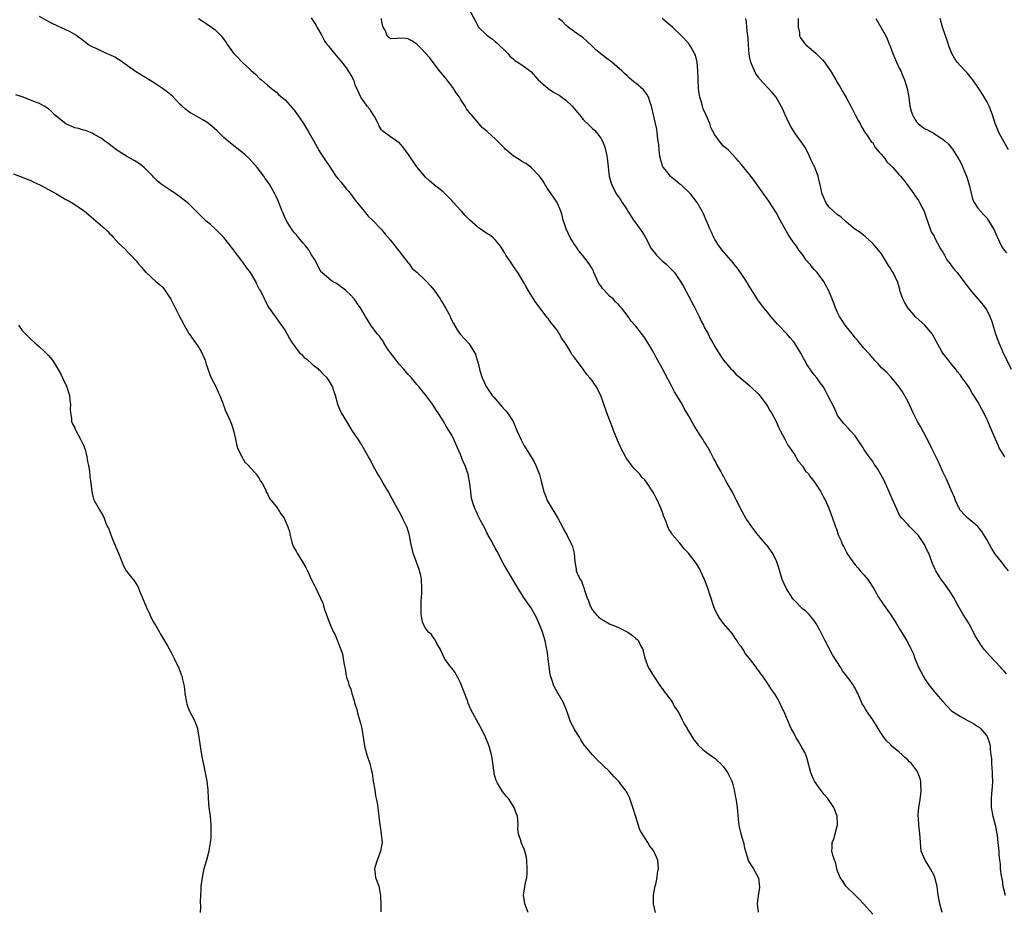
# Model space of a CAD drawing. Units: inches. Extents: x 2598000 to 2601000, y 1506000 to 1509000.
# Drawn here: x 2598258 to 2598483, y 1508130 to 1508333 of the extents above; entities that cross this region are included whole.
import ezdxf

# ---------------------------------------------------------------- set-up
doc = ezdxf.new("R2010")
doc.units = ezdxf.units.IN
doc.header["$MEASUREMENT"] = 0
doc.layers.add('LD25981506_10ft', color=80, linetype='Continuous')

msp = doc.modelspace()

# ---------------------------------------------------------------- linework, layer by layer
at = {"layer": 'LD25981506_10ft'}
for points, elevation in [([(2598360.97, 1508335), (2598362.39, 1508332.39), (2598363, 1508331.14), (2598363.1, 1508331), (2598365, 1508329.16), (2598365.21, 1508329), (2598366.29, 1508328.29), (2598367, 1508327.63), (2598367.37, 1508327.37), (2598367.76, 1508327), (2598369, 1508325.71), (2598369.75, 1508325), (2598370.33, 1508324.33), (2598371, 1508323.74), (2598371.41, 1508323.41), (2598372, 1508323), (2598373, 1508322.38), (2598375, 1508320.88), (2598376.73, 1508319), (2598379, 1508317.01), (2598380.18, 1508316.18), (2598381, 1508315.7), (2598381.46, 1508315.46), (2598382.13, 1508315), (2598383, 1508314.32), (2598384.46, 1508313), (2598386.14, 1508311), (2598387, 1508309.91), (2598388.48, 1508308.48), (2598389, 1508307.98), (2598389.52, 1508307.52), (2598390.03, 1508307), (2598391, 1508305.68), (2598391.37, 1508305), (2598391.81, 1508303.81), (2598392.06, 1508303), (2598392.33, 1508301.67), (2598392.45, 1508301), (2598392.49, 1508300.49), (2598392.93, 1508297), (2598393.37, 1508295.37), (2598393.5, 1508295), (2598394.53, 1508293), (2598395, 1508292.32), (2598395.55, 1508291.55), (2598395.88, 1508291), (2598397, 1508289.36), (2598397.19, 1508289), (2598398.46, 1508287), (2598398.69, 1508286.69), (2598399, 1508286.31), (2598400.37, 1508284.37), (2598401.14, 1508283.14), (2598402.5, 1508280.5), (2598403.36, 1508279.36), (2598403.69, 1508279), (2598405, 1508277.68), (2598405.84, 1508277), (2598407.44, 1508275.44), (2598407.83, 1508275), (2598409.2, 1508273), (2598409.82, 1508271.82), (2598410.32, 1508271), (2598410.53, 1508270.53), (2598411.37, 1508269), (2598411.9, 1508267.9), (2598412.4, 1508267), (2598413.4, 1508265), (2598413.89, 1508263.89), (2598414.4, 1508263), (2598414.58, 1508262.58), (2598415.44, 1508261), (2598415.94, 1508259.94), (2598416.56, 1508259), (2598417, 1508258.17), (2598418.19, 1508256.19), (2598419, 1508255), (2598420.71, 1508253), (2598421, 1508252.73), (2598421.82, 1508251.83), (2598423, 1508250.88), (2598425, 1508249.18), (2598427, 1508247.21), (2598428.7, 1508245), (2598429, 1508244.55), (2598429.57, 1508243.57), (2598429.93, 1508243), (2598431, 1508241.01), (2598431.62, 1508239.62), (2598431.91, 1508239), (2598433, 1508236.98), (2598433.66, 1508235.66), (2598434.14, 1508235), (2598435, 1508233.76), (2598435.47, 1508233), (2598435.99, 1508231.99), (2598436.88, 1508231), (2598437, 1508230.83), (2598437.7, 1508229.7), (2598438.4, 1508229), (2598438.62, 1508228.62), (2598439, 1508228.16), (2598439.47, 1508227.47), (2598439.89, 1508227), (2598441.18, 1508225), (2598441.78, 1508223.78), (2598442.21, 1508223), (2598443, 1508221.25), (2598443.58, 1508219.58), (2598443.82, 1508219), (2598444.53, 1508217), (2598444.67, 1508216.67), (2598445.22, 1508215), (2598445.78, 1508213.78), (2598446.06, 1508213), (2598446.42, 1508212.42), (2598447, 1508211.22), (2598447.09, 1508211.09), (2598447.12, 1508211), (2598448.49, 1508209), (2598449, 1508208.37), (2598449.65, 1508207.65), (2598450.16, 1508207), (2598451, 1508206.04), (2598451.86, 1508205), (2598453.19, 1508203), (2598453.48, 1508202.52), (2598454.34, 1508201), (2598454.56, 1508200.56), (2598455, 1508199.94), (2598455.36, 1508199.36), (2598457, 1508197.19), (2598457.85, 1508195.85), (2598458.35, 1508195), (2598459, 1508193.99), (2598460.12, 1508192.12), (2598460.81, 1508191), (2598461.58, 1508189.58), (2598462.21, 1508188.21), (2598462.65, 1508187), (2598463.48, 1508185), (2598463.99, 1508183.99), (2598464.5, 1508183), (2598465, 1508182.16), (2598465.82, 1508181), (2598467, 1508179.47), (2598467.24, 1508179.24), (2598467.42, 1508179), (2598469, 1508177.18), (2598471, 1508175.05), (2598473, 1508173.71), (2598474.78, 1508172.78), (2598475, 1508172.64), (2598476.1, 1508172.1), (2598477, 1508171.43), (2598477.27, 1508171.27), (2598477.59, 1508171), (2598479, 1508169.33), (2598479.21, 1508169), (2598479.68, 1508167.68), (2598479.79, 1508167), (2598479.82, 1508166.18), (2598479.98, 1508165), (2598480.07, 1508164.07), (2598480.11, 1508163), (2598480.25, 1508161), (2598480.26, 1508160.26), (2598480.3, 1508159), (2598480.24, 1508157.76), (2598480.09, 1508156.09), (2598480.01, 1508155), (2598480.06, 1508153), (2598480.44, 1508151), (2598480.92, 1508149), (2598481.36, 1508146.64), (2598481.58, 1508145), (2598481.73, 1508143.73), (2598481.79, 1508143), (2598481.81, 1508142.19), (2598481.93, 1508141), (2598482.06, 1508140.06), (2598482.1, 1508139), (2598482.21, 1508137.79), (2598482.37, 1508137), (2598482.5, 1508136.5), (2598482.72, 1508135), (2598483.18, 1508133)], 8100), ([(2598403.5, 1508129), (2598402.99, 1508131), (2598403.03, 1508133), (2598403.34, 1508134.66), (2598403.38, 1508135), (2598403.52, 1508135.52), (2598403.84, 1508137), (2598403.95, 1508138.05), (2598404.15, 1508139), (2598403.96, 1508141), (2598403.12, 1508143), (2598403, 1508143.17), (2598402.15, 1508144.15), (2598401.73, 1508145), (2598401, 1508146.09), (2598399.89, 1508147.89), (2598399, 1508150.83), (2598398.3, 1508153), (2598397.88, 1508154.12), (2598397.59, 1508155), (2598397.43, 1508155.43), (2598397, 1508156.33), (2598396.74, 1508156.74), (2598395, 1508158.97), (2598394, 1508160), (2598393, 1508161.17), (2598390.04, 1508164.04), (2598389.08, 1508165), (2598387.42, 1508167), (2598387.23, 1508167.23), (2598386.44, 1508168.44), (2598386.13, 1508169), (2598385, 1508170.76), (2598384.88, 1508171), (2598384.22, 1508172.22), (2598383.96, 1508173), (2598383.41, 1508174.59), (2598383, 1508175.58), (2598382.44, 1508177), (2598381.25, 1508179), (2598381, 1508179.35), (2598380.41, 1508180.41), (2598380.2, 1508181), (2598379.85, 1508182.15), (2598379.52, 1508183), (2598379.43, 1508183.43), (2598379.18, 1508185), (2598378.98, 1508187), (2598378.77, 1508188.77), (2598378.63, 1508189.37), (2598378.3, 1508191), (2598378, 1508192), (2598377.66, 1508193), (2598377, 1508194.71), (2598376.29, 1508196.29), (2598375.91, 1508197), (2598375, 1508198.57), (2598373.33, 1508201), (2598371.72, 1508203.72), (2598369.45, 1508207.45), (2598369, 1508208.21), (2598368.72, 1508208.72), (2598367.38, 1508211.38), (2598367, 1508211.99), (2598366.66, 1508212.66), (2598366.45, 1508213), (2598365.97, 1508213.97), (2598365.32, 1508215), (2598365.23, 1508215.23), (2598365, 1508215.61), (2598364.58, 1508216.58), (2598363.53, 1508218.47), (2598363.2, 1508219.2), (2598363, 1508219.54), (2598362.58, 1508220.58), (2598362.33, 1508221), (2598361.96, 1508222.04), (2598361.65, 1508223), (2598361.53, 1508223.53), (2598361.33, 1508225), (2598361.12, 1508226.88), (2598360.73, 1508229), (2598360.61, 1508229.39), (2598360.05, 1508231), (2598359.68, 1508231.68), (2598359, 1508233.49), (2598358.31, 1508235), (2598357.31, 1508237.31), (2598357, 1508237.94), (2598355.81, 1508239.81), (2598355, 1508241.21), (2598353.9, 1508243), (2598353.52, 1508243.52), (2598353, 1508244.35), (2598352.57, 1508245), (2598351, 1508247.15), (2598350.13, 1508248.13), (2598349.45, 1508249), (2598349, 1508249.5), (2598347.8, 1508251), (2598347, 1508251.86), (2598346.09, 1508253), (2598345, 1508254.15), (2598344.29, 1508255), (2598343, 1508256.73), (2598342.37, 1508257.63), (2598341.5, 1508259), (2598341.34, 1508259.34), (2598341, 1508259.79), (2598340.5, 1508260.5), (2598339.98, 1508261), (2598338.52, 1508263), (2598337.35, 1508265), (2598337, 1508265.54), (2598336.17, 1508267), (2598335.68, 1508267.68), (2598335, 1508268.68), (2598334.76, 1508269), (2598333.9, 1508269.9), (2598333, 1508270.8), (2598332.75, 1508271), (2598331, 1508272.28), (2598330.57, 1508272.57), (2598329.81, 1508273), (2598329, 1508273.58), (2598327.37, 1508275), (2598327.2, 1508275.2), (2598327, 1508275.49), (2598326.5, 1508276.5), (2598326.19, 1508277), (2598325.82, 1508277.82), (2598325, 1508279.09), (2598324.31, 1508280.31), (2598323.7, 1508281), (2598323, 1508281.82), (2598322.04, 1508283), (2598321.6, 1508283.6), (2598321, 1508284.24), (2598320.69, 1508284.69), (2598320.44, 1508285), (2598319.55, 1508286.45), (2598319.22, 1508287), (2598319, 1508287.46), (2598318.56, 1508288.56), (2598318.35, 1508289), (2598317.54, 1508291), (2598317.37, 1508291.37), (2598317, 1508292.24), (2598316.62, 1508293), (2598315.48, 1508295), (2598315, 1508295.76), (2598314.46, 1508296.46), (2598314.1, 1508297), (2598312.58, 1508299), (2598310.76, 1508301), (2598309.84, 1508301.84), (2598309, 1508302.55), (2598306.52, 1508304.52), (2598305, 1508305.86), (2598303.39, 1508307.39), (2598302.34, 1508308.34), (2598301.52, 1508309), (2598301.24, 1508309.24), (2598301, 1508309.41), (2598300.07, 1508309.93), (2598299, 1508310.56), (2598297.42, 1508311.42), (2598297, 1508311.67), (2598296.28, 1508312.28), (2598295.47, 1508313), (2598295, 1508313.45), (2598293.28, 1508315.28), (2598292.17, 1508316.17), (2598291, 1508317), (2598289, 1508318.36), (2598287.95, 1508319), (2598287.39, 1508319.39), (2598284.86, 1508320.86), (2598283, 1508322.18), (2598281.4, 1508323.4), (2598281, 1508323.64), (2598280.14, 1508324.14), (2598279, 1508324.72), (2598278.28, 1508325), (2598275.87, 1508326.13), (2598275, 1508326.52), (2598274.16, 1508327), (2598272.36, 1508328.36), (2598271, 1508329.35), (2598269.95, 1508329.95), (2598269, 1508330.42), (2598267, 1508331.32), (2598265.86, 1508331.86), (2598264.54, 1508332.54), (2598263, 1508333.46)], 8060), ([(2598299.25, 1508333), (2598300.27, 1508332.27), (2598301, 1508331.84), (2598302.23, 1508331), (2598303, 1508330.38), (2598304.39, 1508329), (2598304.67, 1508328.67), (2598305.53, 1508327.53), (2598305.87, 1508327), (2598307, 1508325.38), (2598307.31, 1508325), (2598308.15, 1508324.15), (2598309, 1508323.19), (2598309.22, 1508323), (2598311, 1508321.3), (2598311.33, 1508321), (2598312.24, 1508320.24), (2598313.24, 1508319.24), (2598313.57, 1508319), (2598315, 1508317.8), (2598315.91, 1508317), (2598316.51, 1508316.51), (2598317, 1508316.14), (2598317.57, 1508315.57), (2598319, 1508314.38), (2598320.61, 1508312.61), (2598321, 1508312.13), (2598321.48, 1508311.48), (2598323, 1508309.23), (2598323.86, 1508307.86), (2598324.38, 1508307), (2598325.52, 1508305), (2598326.77, 1508302.77), (2598327, 1508302.39), (2598328.37, 1508300.37), (2598329, 1508299.38), (2598329.16, 1508299.16), (2598329.74, 1508298.26), (2598330.58, 1508297), (2598331, 1508296.45), (2598331.71, 1508295.71), (2598332.23, 1508295), (2598333, 1508294.05), (2598333.51, 1508293.51), (2598334.39, 1508292.39), (2598335, 1508291.51), (2598337, 1508289.01), (2598337.91, 1508287.91), (2598339, 1508286.92), (2598340.92, 1508284.92), (2598341, 1508284.85), (2598341.77, 1508283.77), (2598343, 1508282.42), (2598344.1, 1508281), (2598344.47, 1508280.47), (2598345, 1508279.92), (2598345.37, 1508279.37), (2598345.69, 1508279), (2598347, 1508277.32), (2598347.27, 1508277), (2598347.97, 1508275.97), (2598349, 1508275.12), (2598351, 1508273.24), (2598351.23, 1508273), (2598352.05, 1508272.05), (2598353, 1508270.98), (2598354.35, 1508269), (2598354.56, 1508268.56), (2598355, 1508267.89), (2598355.33, 1508267.33), (2598355.56, 1508267), (2598356.25, 1508265.75), (2598356.61, 1508265), (2598356.71, 1508264.71), (2598357.38, 1508263.38), (2598358.12, 1508262.12), (2598358.94, 1508260.94), (2598359.89, 1508259.89), (2598361, 1508258.73), (2598362.04, 1508257), (2598362.38, 1508256.38), (2598362.82, 1508255), (2598363, 1508254.36), (2598363.32, 1508253), (2598363.68, 1508251.68), (2598363.91, 1508251), (2598364.86, 1508249), (2598366.24, 1508247), (2598366.57, 1508246.57), (2598367.96, 1508245), (2598368.43, 1508244.43), (2598369, 1508243.8), (2598369.39, 1508243.4), (2598369.71, 1508243), (2598370.97, 1508241), (2598371.87, 1508239), (2598372.82, 1508236.82), (2598373.51, 1508235.51), (2598373.81, 1508235), (2598375.08, 1508233), (2598375.8, 1508231.8), (2598376.19, 1508231), (2598376.97, 1508228.97), (2598377.41, 1508227.41), (2598377.68, 1508226.32), (2598378.03, 1508225), (2598378.29, 1508224.29), (2598378.79, 1508223), (2598379, 1508222.6), (2598381.17, 1508219), (2598382.22, 1508217), (2598382.47, 1508216.47), (2598383.3, 1508215), (2598384.34, 1508213), (2598384.51, 1508212.51), (2598384.94, 1508211), (2598385.07, 1508209), (2598385.35, 1508207.34), (2598385.38, 1508207), (2598385.6, 1508206.4), (2598386.29, 1508205), (2598386.6, 1508204.6), (2598387, 1508203.44), (2598387.15, 1508203.15), (2598387.21, 1508202.79), (2598387.82, 1508201), (2598388.15, 1508200.15), (2598388.54, 1508199), (2598389, 1508198.18), (2598389.51, 1508197.51), (2598389.96, 1508197), (2598390.47, 1508196.47), (2598391, 1508196), (2598391.66, 1508195.66), (2598393, 1508194.89), (2598395, 1508194.03), (2598397.12, 1508193), (2598398.23, 1508192.24), (2598399, 1508191.52), (2598399.29, 1508191.29), (2598399.55, 1508191), (2598400.04, 1508189.96), (2598400.55, 1508189), (2598400.65, 1508188.65), (2598401.02, 1508187.02), (2598401.82, 1508185), (2598403.01, 1508183), (2598404.6, 1508180.6), (2598405, 1508180.14), (2598405.42, 1508179.42), (2598407, 1508177.38), (2598407.24, 1508177), (2598407.87, 1508175.87), (2598408.47, 1508175), (2598409, 1508174.11), (2598409.58, 1508173), (2598410.03, 1508172.03), (2598410.66, 1508171), (2598410.76, 1508170.76), (2598411, 1508170.42), (2598412.32, 1508168.32), (2598413, 1508167.48), (2598413.23, 1508167.23), (2598414.23, 1508166.23), (2598415, 1508165.59), (2598416.52, 1508164.52), (2598417, 1508164.21), (2598417.62, 1508163.62), (2598418.32, 1508163), (2598419, 1508162.27), (2598419.85, 1508161), (2598420.85, 1508159), (2598421, 1508158.51), (2598421.42, 1508157), (2598421.66, 1508155.66), (2598421.79, 1508155), (2598421.93, 1508154.07), (2598422.06, 1508153), (2598422.13, 1508152.13), (2598422.33, 1508150.33), (2598422.5, 1508149), (2598422.58, 1508148.58), (2598422.95, 1508147), (2598423.53, 1508145), (2598423.76, 1508143.77), (2598424.48, 1508141.52), (2598424.59, 1508141), (2598424.71, 1508140.71), (2598425.48, 1508139.48), (2598425.82, 1508139), (2598426.91, 1508137), (2598426.93, 1508136.93), (2598427.17, 1508134.83), (2598427, 1508133.72), (2598426.89, 1508132.89), (2598426.68, 1508131), (2598426.87, 1508129.13)], 8070), ([(2598453, 1508128.64), (2598451, 1508130.9), (2598450.89, 1508131), (2598449.97, 1508131.98), (2598449, 1508132.98), (2598447, 1508134.89), (2598446.9, 1508135), (2598446.2, 1508136.2), (2598445.62, 1508137), (2598445, 1508138.47), (2598444.85, 1508139), (2598444.49, 1508140.49), (2598444.28, 1508141), (2598443.92, 1508142.08), (2598443.71, 1508143), (2598443.75, 1508143.75), (2598443.76, 1508145), (2598444.15, 1508145.85), (2598444.48, 1508147), (2598444.99, 1508149), (2598444.9, 1508151), (2598444.35, 1508152.35), (2598444.15, 1508153), (2598442.79, 1508155), (2598441.91, 1508155.91), (2598441, 1508157.13), (2598439.74, 1508159), (2598439.48, 1508159.48), (2598439, 1508160.73), (2598438.92, 1508160.92), (2598438.05, 1508164.05), (2598437.73, 1508165), (2598437.52, 1508165.51), (2598436.7, 1508167), (2598436.05, 1508168.05), (2598435.5, 1508169), (2598435, 1508170.01), (2598434.43, 1508171), (2598433.55, 1508173), (2598433, 1508174.45), (2598432.14, 1508176.14), (2598431.73, 1508177), (2598431, 1508178.38), (2598430.59, 1508179), (2598429.89, 1508179.89), (2598429.24, 1508181), (2598429.13, 1508181.13), (2598427.9, 1508183), (2598427.48, 1508183.48), (2598427, 1508184.19), (2598426.63, 1508184.63), (2598426.43, 1508185), (2598424.91, 1508187), (2598424.01, 1508188.01), (2598423.48, 1508189), (2598423, 1508189.74), (2598422.43, 1508190.43), (2598422.11, 1508191), (2598421.64, 1508191.64), (2598421, 1508192.61), (2598419, 1508194.92), (2598418.11, 1508196.11), (2598417.57, 1508197), (2598417, 1508198.18), (2598416.67, 1508199), (2598415.39, 1508203), (2598415, 1508203.99), (2598414.64, 1508205), (2598414.12, 1508206.12), (2598413.76, 1508207), (2598413.47, 1508207.47), (2598413, 1508208.33), (2598412.54, 1508209), (2598411, 1508211), (2598409.99, 1508211.99), (2598409, 1508213.25), (2598407.26, 1508215.26), (2598407, 1508215.74), (2598406.47, 1508216.47), (2598406.25, 1508217), (2598405.89, 1508218.11), (2598405.34, 1508219.34), (2598405, 1508220.49), (2598404.7, 1508221.3), (2598403.91, 1508223), (2598403.58, 1508223.58), (2598403, 1508224.8), (2598402.88, 1508225), (2598401.54, 1508227), (2598401, 1508227.7), (2598400.37, 1508228.37), (2598399.87, 1508229), (2598399, 1508229.93), (2598398.47, 1508230.47), (2598398.07, 1508231), (2598397.59, 1508231.59), (2598396.75, 1508232.75), (2598395.56, 1508235), (2598395.38, 1508235.38), (2598395, 1508236.27), (2598394.77, 1508236.77), (2598393.87, 1508239), (2598393.64, 1508239.64), (2598393.12, 1508241), (2598393, 1508241.38), (2598392.33, 1508243), (2598391.01, 1508247), (2598389.94, 1508249), (2598389.54, 1508249.54), (2598389, 1508250.38), (2598388.5, 1508251), (2598387.78, 1508251.78), (2598387, 1508252.96), (2598385.46, 1508255), (2598385.23, 1508255.23), (2598385, 1508255.64), (2598384.35, 1508256.35), (2598384.09, 1508257), (2598382.85, 1508259), (2598382.02, 1508260.02), (2598381.54, 1508261), (2598381.31, 1508261.31), (2598381, 1508261.86), (2598380.14, 1508263), (2598379.62, 1508263.63), (2598379, 1508264.53), (2598378.77, 1508264.77), (2598376.16, 1508268.16), (2598375.65, 1508269), (2598374.62, 1508270.62), (2598374.42, 1508271), (2598373.88, 1508271.88), (2598373.3, 1508273), (2598372.1, 1508275), (2598371.62, 1508275.62), (2598371, 1508276.56), (2598370.81, 1508276.81), (2598370.7, 1508277), (2598370.09, 1508277.91), (2598369.33, 1508279), (2598369, 1508279.6), (2598368.08, 1508281), (2598367, 1508282.43), (2598366.39, 1508283), (2598365.6, 1508283.6), (2598365, 1508283.93), (2598363, 1508285.33), (2598361.13, 1508287), (2598360.06, 1508288.06), (2598359.2, 1508289), (2598359, 1508289.24), (2598357.37, 1508291), (2598357, 1508291.43), (2598355.46, 1508293), (2598355, 1508293.43), (2598353, 1508295.02), (2598351.95, 1508295.95), (2598351, 1508296.77), (2598349, 1508299.15), (2598347.73, 1508301), (2598347, 1508302.17), (2598345.78, 1508303.78), (2598345, 1508304.65), (2598344.79, 1508304.79), (2598344.46, 1508305), (2598343, 1508305.96), (2598341.25, 1508307.25), (2598341, 1508307.59), (2598340.43, 1508308.43), (2598340.21, 1508309), (2598339.36, 1508310.64), (2598339.1, 1508311.1), (2598338.3, 1508312.3), (2598337.73, 1508313), (2598337, 1508313.97), (2598336.26, 1508315), (2598335.87, 1508315.87), (2598335.34, 1508317), (2598335, 1508317.87), (2598334.72, 1508318.72), (2598334.07, 1508320.07), (2598333, 1508321.7), (2598332, 1508323), (2598331.56, 1508323.56), (2598331, 1508324.17), (2598330.64, 1508324.64), (2598330.32, 1508325), (2598329, 1508326.57), (2598328.68, 1508327), (2598327.99, 1508327.99), (2598327.4, 1508329), (2598327, 1508329.82), (2598326.26, 1508331), (2598325.81, 1508331.81), (2598325, 1508333.11)], 8080), ([(2598468.82, 1508129), (2598468.29, 1508131), (2598467.95, 1508133), (2598467.69, 1508135), (2598467.57, 1508135.57), (2598467.21, 1508137), (2598467, 1508137.46), (2598466.18, 1508139), (2598465.74, 1508139.74), (2598464.95, 1508141), (2598464.07, 1508143), (2598463.87, 1508145), (2598463.86, 1508146.14), (2598463.78, 1508147), (2598463.64, 1508147.64), (2598463.54, 1508149), (2598463.46, 1508150.54), (2598463.38, 1508151), (2598463.38, 1508151.38), (2598463.5, 1508153), (2598463.73, 1508154.27), (2598463.97, 1508155.97), (2598464.09, 1508157), (2598464, 1508158), (2598463.97, 1508159), (2598463.77, 1508159.77), (2598463.31, 1508161), (2598463, 1508161.46), (2598461.88, 1508163), (2598461.42, 1508163.42), (2598461, 1508163.84), (2598460.36, 1508164.36), (2598459.73, 1508165), (2598459, 1508165.65), (2598457.4, 1508167), (2598457.19, 1508167.19), (2598457, 1508167.43), (2598456.17, 1508168.17), (2598455.53, 1508169), (2598455, 1508169.79), (2598454.24, 1508171), (2598453.77, 1508171.77), (2598453.05, 1508173), (2598451.61, 1508175), (2598451.38, 1508175.38), (2598451, 1508176.09), (2598450.63, 1508176.63), (2598450.43, 1508177), (2598450.08, 1508177.92), (2598449.64, 1508179), (2598449.4, 1508179.4), (2598449, 1508180.19), (2598448.69, 1508180.69), (2598448.56, 1508181), (2598447.36, 1508182.64), (2598446.14, 1508184.14), (2598445.68, 1508185), (2598443.83, 1508187.83), (2598442.14, 1508191), (2598441, 1508193.25), (2598440.03, 1508195), (2598439.65, 1508195.65), (2598438.74, 1508196.74), (2598438.5, 1508197), (2598437.74, 1508197.74), (2598437, 1508198.32), (2598435, 1508200.35), (2598434.7, 1508200.7), (2598433.24, 1508203), (2598432.39, 1508205), (2598431.63, 1508207.63), (2598431.16, 1508209), (2598430.45, 1508210.45), (2598430.16, 1508211), (2598429.72, 1508211.72), (2598429, 1508212.66), (2598428.73, 1508213), (2598426.99, 1508215), (2598426.09, 1508216.09), (2598425.44, 1508217), (2598424.08, 1508219), (2598422.95, 1508221), (2598422.32, 1508222.32), (2598421.95, 1508223), (2598421.65, 1508223.65), (2598421, 1508224.9), (2598419.81, 1508227), (2598419.5, 1508227.5), (2598419, 1508228.54), (2598418.82, 1508228.82), (2598418.44, 1508229.56), (2598417.61, 1508231), (2598417.37, 1508231.37), (2598417, 1508232.18), (2598416.68, 1508232.67), (2598416.56, 1508233), (2598416.11, 1508233.89), (2598415.48, 1508235), (2598415.28, 1508235.28), (2598415, 1508235.76), (2598414.52, 1508236.52), (2598414.28, 1508237), (2598413.74, 1508237.74), (2598412.99, 1508239), (2598412.21, 1508240.21), (2598411, 1508242.37), (2598410.04, 1508244.04), (2598409.51, 1508245), (2598408.33, 1508247), (2598407.82, 1508247.82), (2598407.21, 1508249), (2598405.73, 1508251.73), (2598405, 1508253.21), (2598403.65, 1508255.65), (2598403, 1508256.85), (2598402.78, 1508257.22), (2598401, 1508260.16), (2598399, 1508262.82), (2598397.94, 1508263.94), (2598397.21, 1508265), (2598395.69, 1508267), (2598395.33, 1508267.33), (2598395, 1508267.72), (2598394.32, 1508268.32), (2598393.82, 1508269), (2598393, 1508269.66), (2598391.75, 1508271), (2598391.37, 1508271.37), (2598391, 1508272.01), (2598390.54, 1508272.54), (2598389.42, 1508275), (2598389.33, 1508275.33), (2598389, 1508275.97), (2598388.33, 1508277), (2598386.83, 1508279), (2598385.99, 1508279.99), (2598385.29, 1508281), (2598385, 1508281.4), (2598384, 1508283), (2598383.07, 1508285), (2598382.57, 1508286.57), (2598382.4, 1508287), (2598382.14, 1508288.14), (2598381.84, 1508289), (2598381.01, 1508291.01), (2598380.23, 1508292.23), (2598379.64, 1508293), (2598379, 1508293.95), (2598378.32, 1508295), (2598377.84, 1508295.84), (2598377.01, 1508297), (2598375.04, 1508299.04), (2598373.9, 1508299.9), (2598373, 1508300.37), (2598372.62, 1508300.62), (2598371.96, 1508301), (2598371, 1508301.65), (2598369.39, 1508303), (2598369.19, 1508303.19), (2598369, 1508303.41), (2598368.19, 1508304.19), (2598367, 1508305.48), (2598365.12, 1508307.12), (2598365, 1508307.26), (2598364.01, 1508308.01), (2598361.49, 1508311), (2598361.25, 1508311.25), (2598361, 1508311.63), (2598360.39, 1508312.39), (2598360.04, 1508313), (2598359, 1508314.55), (2598358.73, 1508315), (2598358.01, 1508316.01), (2598357.4, 1508317), (2598357, 1508317.57), (2598355.49, 1508319.49), (2598355, 1508320.04), (2598354.58, 1508320.58), (2598354.23, 1508321), (2598353, 1508322.61), (2598351.98, 1508323.98), (2598351, 1508325.08), (2598350.06, 1508326.06), (2598349, 1508327.1), (2598347.86, 1508327.86), (2598347, 1508328.36), (2598346.42, 1508328.42), (2598345, 1508328.49), (2598344.44, 1508328.44), (2598343, 1508328.36), (2598342.61, 1508328.61), (2598342.25, 1508329), (2598341.87, 1508330.13), (2598341.38, 1508331), (2598341.25, 1508331.25), (2598341, 1508332.66), (2598340.96, 1508333)], 8090), ([(2598483.5, 1508183.5), (2598483, 1508184.09), (2598482.54, 1508184.54), (2598482.13, 1508185), (2598479.62, 1508187.62), (2598478.41, 1508189), (2598477.83, 1508189.83), (2598477.05, 1508191.05), (2598476.33, 1508192.33), (2598475.99, 1508193), (2598475, 1508194.85), (2598473.65, 1508197), (2598472.46, 1508199), (2598471.41, 1508201), (2598471, 1508201.74), (2598469.66, 1508203.66), (2598469, 1508204.53), (2598468.6, 1508205), (2598467.37, 1508207), (2598467.25, 1508207.25), (2598466.67, 1508208.67), (2598466.28, 1508209.72), (2598465.77, 1508211), (2598465.49, 1508211.49), (2598464.81, 1508213), (2598463.45, 1508215), (2598463, 1508215.52), (2598462.26, 1508216.26), (2598461.49, 1508217), (2598461, 1508217.51), (2598459.63, 1508219), (2598459.35, 1508219.35), (2598459, 1508219.95), (2598458.47, 1508221), (2598457.43, 1508223.43), (2598456.79, 1508225), (2598455.59, 1508227.59), (2598454.14, 1508230.14), (2598453.54, 1508231), (2598453.34, 1508231.34), (2598453, 1508231.88), (2598452.54, 1508232.54), (2598452.16, 1508233), (2598451, 1508234.74), (2598450.81, 1508235), (2598449, 1508237.74), (2598447.89, 1508239), (2598447.45, 1508239.45), (2598446.49, 1508240.49), (2598446.07, 1508241), (2598445, 1508242.44), (2598444.73, 1508243), (2598444.2, 1508244.2), (2598442.8, 1508247), (2598442.18, 1508248.18), (2598441.67, 1508249), (2598441, 1508249.88), (2598440.24, 1508251), (2598439.65, 1508251.65), (2598438.81, 1508252.81), (2598438.72, 1508253), (2598438.01, 1508254.01), (2598437.51, 1508255), (2598437.32, 1508255.32), (2598436.6, 1508256.6), (2598436.41, 1508257), (2598435.15, 1508259), (2598435, 1508259.19), (2598434.15, 1508260.15), (2598433.43, 1508261), (2598431.5, 1508263), (2598431.27, 1508263.27), (2598429.78, 1508265), (2598429, 1508265.99), (2598428.16, 1508267), (2598427.67, 1508267.67), (2598427, 1508268.46), (2598426.77, 1508268.77), (2598426.63, 1508269), (2598425.26, 1508271.26), (2598425, 1508271.65), (2598424.19, 1508273), (2598423, 1508274.8), (2598422.08, 1508276.08), (2598421.33, 1508277), (2598421.21, 1508277.21), (2598419.63, 1508279), (2598419.36, 1508279.36), (2598419, 1508279.72), (2598418.01, 1508281), (2598417, 1508282.57), (2598416.76, 1508283), (2598416.26, 1508284.26), (2598415.89, 1508285), (2598414.39, 1508288.39), (2598414.09, 1508289), (2598412.99, 1508291), (2598411.42, 1508293), (2598409.29, 1508295), (2598409.13, 1508295.13), (2598409, 1508295.21), (2598408.01, 1508296.01), (2598406.91, 1508296.91), (2598406.33, 1508297.67), (2598405.26, 1508299), (2598405.17, 1508299.17), (2598404.66, 1508300.66), (2598404.57, 1508301), (2598404.48, 1508301.52), (2598404.28, 1508303), (2598404.22, 1508304.22), (2598404.06, 1508305), (2598403.89, 1508306.11), (2598403.84, 1508307), (2598403.74, 1508307.74), (2598403.49, 1508309), (2598403.01, 1508310.99), (2598402.64, 1508312.64), (2598402.53, 1508313), (2598402.21, 1508313.79), (2598401.85, 1508315), (2598401.57, 1508315.57), (2598401, 1508316.31), (2598400.69, 1508316.69), (2598399, 1508318.22), (2598398.54, 1508318.54), (2598397.43, 1508319.43), (2598397, 1508319.88), (2598396.4, 1508320.4), (2598395.8, 1508321), (2598393.53, 1508323), (2598392.07, 1508324.07), (2598389.82, 1508325.82), (2598389, 1508326.67), (2598387.78, 1508327.78), (2598387, 1508328.54), (2598386.75, 1508328.75), (2598385, 1508329.95), (2598383.57, 1508331), (2598383, 1508331.46), (2598382.26, 1508332.26), (2598381.33, 1508333)], 8110), ([(2598484.01, 1508207), (2598483, 1508208.16), (2598482.66, 1508208.66), (2598482.35, 1508209), (2598481, 1508210.69), (2598480.11, 1508212.11), (2598479.65, 1508213), (2598479, 1508214.08), (2598478.69, 1508214.69), (2598477.93, 1508215.93), (2598477, 1508217.05), (2598474.71, 1508219), (2598473.85, 1508219.85), (2598473, 1508220.75), (2598472.89, 1508220.89), (2598472.82, 1508221), (2598471.91, 1508223), (2598471.69, 1508223.69), (2598471, 1508225.2), (2598469.85, 1508227.85), (2598469, 1508229.54), (2598467.95, 1508231.95), (2598466.45, 1508235), (2598465.99, 1508235.99), (2598463.91, 1508239.91), (2598463.25, 1508241), (2598462.21, 1508243), (2598461, 1508245.68), (2598459.79, 1508247.79), (2598459, 1508249.03), (2598457.18, 1508251.18), (2598456.2, 1508252.2), (2598455, 1508253.3), (2598454.22, 1508254.22), (2598453.45, 1508255), (2598453.24, 1508255.24), (2598453, 1508255.45), (2598452.33, 1508256.33), (2598451, 1508257.77), (2598449.97, 1508259), (2598449.57, 1508259.57), (2598449, 1508260.16), (2598448.63, 1508260.63), (2598448.29, 1508261), (2598447, 1508262.65), (2598446.71, 1508263), (2598446.05, 1508264.05), (2598445.42, 1508265), (2598445, 1508265.93), (2598444.49, 1508267), (2598443.73, 1508269), (2598442.93, 1508271), (2598442.23, 1508272.23), (2598441.86, 1508273), (2598440.35, 1508275), (2598439.68, 1508275.68), (2598439, 1508276.56), (2598438.78, 1508276.78), (2598438.62, 1508277), (2598437.85, 1508277.85), (2598437, 1508279.1), (2598436.14, 1508280.14), (2598435.59, 1508281), (2598435, 1508281.8), (2598434.17, 1508283), (2598433.71, 1508283.71), (2598433, 1508285.08), (2598431.9, 1508287), (2598431, 1508288.75), (2598429.31, 1508291.31), (2598426.64, 1508295), (2598425.98, 1508295.98), (2598425, 1508297.27), (2598423.58, 1508299), (2598423, 1508299.74), (2598422.4, 1508300.4), (2598421.89, 1508301), (2598420, 1508303), (2598419.46, 1508303.46), (2598419, 1508303.87), (2598418.44, 1508304.44), (2598417, 1508306.45), (2598416.11, 1508308.11), (2598415.86, 1508309), (2598415.05, 1508310.95), (2598414.36, 1508312.36), (2598414.16, 1508313), (2598413.87, 1508314.13), (2598413.58, 1508315), (2598413.49, 1508315.49), (2598413.29, 1508317), (2598413.17, 1508319), (2598413.18, 1508319.18), (2598413.11, 1508321), (2598412.97, 1508323), (2598412.57, 1508324.57), (2598412.38, 1508325), (2598411.52, 1508326.48), (2598411.24, 1508327), (2598411.14, 1508327.14), (2598411, 1508327.32), (2598409.43, 1508329), (2598407.34, 1508331), (2598406.07, 1508332.07), (2598405, 1508332.95)], 8120), ([(2598483.16, 1508233), (2598483, 1508233.22), (2598481.84, 1508235), (2598481.6, 1508235.6), (2598480.98, 1508237.02), (2598479.81, 1508239.82), (2598479, 1508241.64), (2598477.88, 1508243.88), (2598477, 1508245.55), (2598476.09, 1508247), (2598475.65, 1508247.65), (2598475, 1508248.77), (2598474.52, 1508249.48), (2598473.44, 1508251), (2598473.23, 1508251.23), (2598473, 1508251.58), (2598472.38, 1508252.38), (2598471.93, 1508253), (2598471, 1508254.08), (2598470.29, 1508255), (2598469, 1508256.62), (2598468.76, 1508257), (2598466.55, 1508261), (2598464.88, 1508263), (2598462.84, 1508264.84), (2598461.04, 1508267), (2598460.27, 1508268.27), (2598459.9, 1508269), (2598459.29, 1508270.71), (2598459.2, 1508271), (2598459.17, 1508271.17), (2598458.71, 1508272.71), (2598457.64, 1508275), (2598457.39, 1508275.39), (2598457, 1508276.11), (2598456.61, 1508276.61), (2598455, 1508279.27), (2598453.6, 1508281), (2598453, 1508281.67), (2598451.25, 1508283.25), (2598450.12, 1508284.12), (2598448.95, 1508284.95), (2598447, 1508286.52), (2598445.73, 1508287.73), (2598445, 1508288.2), (2598443, 1508290.03), (2598442.3, 1508291), (2598441.9, 1508291.9), (2598441.47, 1508293), (2598441.04, 1508295), (2598440.65, 1508296.65), (2598440.56, 1508297), (2598439.77, 1508299), (2598439, 1508300.68), (2598438.26, 1508302.26), (2598437.58, 1508303.58), (2598436.79, 1508304.79), (2598435.15, 1508307), (2598434.3, 1508308.3), (2598433.93, 1508309), (2598433.03, 1508311), (2598432.43, 1508312.43), (2598432.13, 1508313), (2598431.02, 1508315.02), (2598430.11, 1508316.11), (2598429, 1508317.23), (2598427.2, 1508319.2), (2598427, 1508319.5), (2598426.33, 1508320.33), (2598426.01, 1508321), (2598425.37, 1508322.63), (2598425.2, 1508323), (2598425, 1508324.03), (2598424.82, 1508324.82), (2598424.66, 1508327), (2598424.57, 1508328.57), (2598424.42, 1508329.58), (2598424.33, 1508331), (2598424.21, 1508332.21), (2598424.1, 1508333)], 8130), ([(2598436.02, 1508333), (2598435.98, 1508331.98), (2598436.04, 1508331), (2598436.29, 1508329.71), (2598436.34, 1508329), (2598436.54, 1508328.54), (2598437.41, 1508327.41), (2598437.78, 1508327), (2598438.43, 1508326.43), (2598439, 1508325.95), (2598440.11, 1508325), (2598440.56, 1508324.56), (2598441, 1508324.07), (2598441.55, 1508323.55), (2598441.98, 1508323), (2598443, 1508321.53), (2598443.41, 1508321), (2598444.61, 1508319), (2598445, 1508318.28), (2598445.49, 1508317.49), (2598446.21, 1508316.21), (2598447, 1508314.76), (2598448.01, 1508313), (2598448.33, 1508312.33), (2598449.03, 1508311), (2598449.69, 1508309.69), (2598450.14, 1508309), (2598450.4, 1508308.4), (2598451, 1508307.43), (2598451.14, 1508307.14), (2598451.8, 1508306.2), (2598452.57, 1508305), (2598452.76, 1508304.76), (2598453, 1508304.57), (2598453.58, 1508303.58), (2598454.45, 1508302.45), (2598455, 1508301.95), (2598455.75, 1508301), (2598456.26, 1508300.26), (2598457, 1508299.6), (2598457.28, 1508299.28), (2598457.63, 1508299), (2598459, 1508297.42), (2598459.38, 1508297), (2598460.07, 1508296.07), (2598461, 1508294.87), (2598462.36, 1508293), (2598462.63, 1508292.63), (2598463.43, 1508291.43), (2598463.69, 1508291), (2598464.71, 1508289), (2598465, 1508288.23), (2598465.69, 1508286.31), (2598466.1, 1508285), (2598466.34, 1508284.34), (2598467, 1508283.28), (2598467.11, 1508283), (2598468.45, 1508280.45), (2598469, 1508279.64), (2598469.22, 1508279.22), (2598469.37, 1508279), (2598469.93, 1508277.93), (2598470.68, 1508277), (2598470.79, 1508276.79), (2598471, 1508276.55), (2598471.67, 1508275.67), (2598472.27, 1508275), (2598473.8, 1508273), (2598474.29, 1508272.29), (2598475, 1508271.4), (2598475.17, 1508271.17), (2598477.92, 1508267.92), (2598478.67, 1508267), (2598479, 1508266.46), (2598479.74, 1508265), (2598480.1, 1508264.1), (2598481.05, 1508261), (2598481.77, 1508259), (2598482.39, 1508257.61), (2598482.64, 1508257), (2598484.57, 1508253)], 8140), ([(2598453.7, 1508333), (2598455.99, 1508329), (2598456.32, 1508328.32), (2598456.87, 1508327), (2598457, 1508326.64), (2598457.56, 1508325), (2598458.4, 1508323), (2598459, 1508321.82), (2598459.39, 1508321), (2598459.84, 1508319.84), (2598460.23, 1508319), (2598460.85, 1508317), (2598461.22, 1508315), (2598461.51, 1508313), (2598461.81, 1508311.81), (2598462.05, 1508311), (2598462.37, 1508310.37), (2598463, 1508309.39), (2598463.36, 1508309), (2598464.29, 1508308.29), (2598465, 1508307.82), (2598465.54, 1508307.54), (2598467, 1508306.72), (2598467.82, 1508306.18), (2598469, 1508305.46), (2598469.52, 1508305), (2598470.28, 1508304.28), (2598471.18, 1508303.18), (2598472.73, 1508300.73), (2598473.41, 1508299.41), (2598473.58, 1508299), (2598473.96, 1508298.04), (2598474.4, 1508297), (2598474.55, 1508296.55), (2598475.01, 1508294.99), (2598475.8, 1508291.8), (2598476.18, 1508291), (2598477, 1508289.71), (2598477.57, 1508289), (2598478.25, 1508288.25), (2598479, 1508287.47), (2598479.36, 1508287), (2598479.88, 1508286.12), (2598480.59, 1508285), (2598480.73, 1508284.73), (2598481.32, 1508283.32), (2598481.44, 1508283), (2598482.4, 1508281), (2598482.63, 1508280.63), (2598483, 1508280.14), (2598483.52, 1508279.52)], 8150), ([(2598484, 1508303), (2598483, 1508304.78), (2598481.79, 1508307), (2598481.54, 1508307.54), (2598480.97, 1508309), (2598480.33, 1508311), (2598479.98, 1508311.98), (2598479.53, 1508313), (2598479, 1508314.05), (2598477.9, 1508315.9), (2598477, 1508317.33), (2598475.82, 1508319), (2598475.47, 1508319.47), (2598474.55, 1508320.55), (2598474.08, 1508321), (2598473, 1508322.17), (2598472.27, 1508323), (2598471.77, 1508323.77), (2598471.03, 1508325), (2598470.47, 1508326.47), (2598469.97, 1508327.97), (2598469.59, 1508329), (2598469.45, 1508329.45), (2598468.91, 1508331), (2598468.41, 1508333)], 8160), ([(2598374.42, 1508129), (2598373.65, 1508131), (2598373.56, 1508131.56), (2598373.36, 1508133), (2598373.41, 1508133.41), (2598373.84, 1508135.84), (2598374.11, 1508137), (2598374.19, 1508137.81), (2598374.22, 1508139), (2598374.1, 1508141), (2598373.94, 1508141.94), (2598373.66, 1508143), (2598373.49, 1508143.49), (2598372.85, 1508145), (2598372.8, 1508145.2), (2598372.22, 1508147), (2598372.1, 1508148.1), (2598372.12, 1508149), (2598372.09, 1508149.91), (2598371.97, 1508151), (2598371.7, 1508151.7), (2598371.25, 1508153), (2598369.91, 1508155), (2598369.49, 1508155.49), (2598368.6, 1508156.6), (2598368.34, 1508157), (2598367.45, 1508158.55), (2598367.17, 1508159), (2598367.12, 1508159.12), (2598366.69, 1508160.69), (2598366.63, 1508161), (2598366.2, 1508164.2), (2598366.08, 1508165), (2598365.86, 1508165.86), (2598365.55, 1508167), (2598364.71, 1508169), (2598364.44, 1508169.56), (2598363.48, 1508171.48), (2598361.37, 1508175.37), (2598361, 1508176.22), (2598360.75, 1508176.75), (2598360.47, 1508177.53), (2598359, 1508181.43), (2598358.48, 1508182.48), (2598358.14, 1508183), (2598357.74, 1508183.74), (2598357, 1508184.74), (2598356.79, 1508185), (2598355.37, 1508187), (2598355, 1508187.65), (2598354.42, 1508189), (2598353.62, 1508190.38), (2598353.23, 1508191.23), (2598353, 1508191.45), (2598352.41, 1508192.41), (2598351.69, 1508193), (2598351, 1508193.9), (2598350.38, 1508195), (2598350.14, 1508196.14), (2598350.01, 1508197), (2598349.99, 1508197.99), (2598350.01, 1508199), (2598350.05, 1508200.05), (2598350.15, 1508201.85), (2598350.18, 1508203), (2598350.09, 1508205), (2598349.93, 1508205.93), (2598349.67, 1508207), (2598349.51, 1508207.51), (2598348.94, 1508208.94), (2598348.21, 1508211), (2598347.75, 1508213), (2598347.46, 1508214.54), (2598347.39, 1508215), (2598347.31, 1508215.31), (2598346.83, 1508216.83), (2598346.77, 1508217), (2598345.78, 1508219), (2598345.52, 1508219.52), (2598344.66, 1508221), (2598343.41, 1508223.41), (2598342.55, 1508225), (2598341.32, 1508227), (2598340.48, 1508228.48), (2598340.15, 1508229), (2598339.06, 1508230.94), (2598338.39, 1508232.39), (2598337.99, 1508233), (2598336.18, 1508236.18), (2598335.61, 1508237), (2598334.28, 1508239), (2598333.03, 1508241), (2598331.87, 1508243), (2598331.57, 1508243.57), (2598331, 1508245), (2598330.44, 1508247), (2598330.06, 1508248.06), (2598329.77, 1508249), (2598329, 1508250.31), (2598328.55, 1508251), (2598327.76, 1508251.76), (2598327, 1508252.62), (2598326.78, 1508252.78), (2598326.57, 1508253), (2598325.64, 1508253.64), (2598325, 1508254.28), (2598324.14, 1508255), (2598323.48, 1508255.48), (2598323, 1508256.07), (2598322.5, 1508256.5), (2598322.15, 1508257), (2598320.7, 1508259), (2598320.02, 1508260.02), (2598319.49, 1508261), (2598319, 1508261.85), (2598318.55, 1508262.55), (2598317.73, 1508263.73), (2598316.88, 1508264.88), (2598316.78, 1508265), (2598315.2, 1508267.2), (2598315, 1508267.57), (2598314.53, 1508268.53), (2598314.28, 1508269), (2598313.65, 1508270.35), (2598313.31, 1508271), (2598313.18, 1508271.18), (2598312.49, 1508272.49), (2598312.29, 1508273), (2598311.06, 1508275), (2598310.18, 1508276.18), (2598309.35, 1508277.35), (2598308.11, 1508279), (2598307, 1508280.52), (2598304.99, 1508283), (2598304.02, 1508284.02), (2598303.01, 1508285), (2598301.96, 1508285.96), (2598301, 1508286.76), (2598298.72, 1508289), (2598297, 1508290.66), (2598296.61, 1508291), (2598295, 1508292.32), (2598293.4, 1508293.4), (2598293, 1508293.69), (2598290.92, 1508295), (2598289.9, 1508295.9), (2598289, 1508296.76), (2598288.78, 1508297), (2598287, 1508298.84), (2598286.83, 1508299), (2598285.81, 1508299.81), (2598284.56, 1508300.56), (2598283.75, 1508301), (2598283, 1508301.44), (2598281, 1508302.68), (2598280.54, 1508303), (2598278.56, 1508304.56), (2598277.9, 1508305), (2598277, 1508305.65), (2598275.47, 1508306.53), (2598275, 1508306.82), (2598273.42, 1508307.42), (2598273, 1508307.5), (2598271.89, 1508307.89), (2598271, 1508308.04), (2598270.34, 1508308.34), (2598268.94, 1508308.94), (2598266.41, 1508311), (2598265.73, 1508311.73), (2598265, 1508312.37), (2598264.63, 1508312.63), (2598264.05, 1508313), (2598263, 1508313.6), (2598262.08, 1508313.92), (2598259.23, 1508315), (2598257.57, 1508315.57)], 8050), ([(2598257, 1508297.52), (2598259, 1508296.8), (2598260.27, 1508296.27), (2598261, 1508296), (2598261.66, 1508295.66), (2598263.01, 1508295.01), (2598265, 1508293.93), (2598266.87, 1508293), (2598269, 1508291.71), (2598269.47, 1508291.47), (2598270.28, 1508291), (2598271, 1508290.53), (2598273, 1508289.17), (2598273.23, 1508289), (2598274.22, 1508288.22), (2598275.3, 1508287.3), (2598277.44, 1508285.44), (2598278.46, 1508284.46), (2598279, 1508283.87), (2598279.45, 1508283.45), (2598279.86, 1508283), (2598281, 1508281.69), (2598281.72, 1508281), (2598282.39, 1508280.39), (2598283, 1508279.74), (2598283.78, 1508279), (2598285, 1508277.66), (2598285.56, 1508277), (2598286.24, 1508276.24), (2598287.14, 1508275.14), (2598287.28, 1508275), (2598289.5, 1508273), (2598290.32, 1508272.32), (2598291, 1508271.65), (2598291.31, 1508271.31), (2598291.54, 1508271), (2598292.93, 1508268.93), (2598293.58, 1508267.58), (2598294.9, 1508265), (2598295.65, 1508263.65), (2598295.95, 1508263), (2598297, 1508261.13), (2598297.08, 1508261), (2598298.56, 1508259), (2598299, 1508258.35), (2598299.85, 1508257), (2598300.19, 1508256.19), (2598300.73, 1508255), (2598301, 1508254.15), (2598301.26, 1508253.26), (2598301.79, 1508251.79), (2598302.14, 1508251), (2598303.19, 1508249), (2598303.75, 1508247.75), (2598304.13, 1508247), (2598304.81, 1508245.19), (2598304.89, 1508244.89), (2598305, 1508244.64), (2598305.39, 1508243.39), (2598305.59, 1508243), (2598306.13, 1508241.87), (2598306.65, 1508240.65), (2598307, 1508239.74), (2598307.31, 1508238.69), (2598307.68, 1508237), (2598307.86, 1508235.86), (2598308.16, 1508235), (2598309, 1508233.11), (2598309.78, 1508231.78), (2598310.66, 1508231), (2598310.8, 1508230.8), (2598312.44, 1508229), (2598312.63, 1508228.63), (2598313, 1508228.18), (2598313.4, 1508227.4), (2598313.76, 1508227), (2598314.5, 1508225.5), (2598314.7, 1508225), (2598315, 1508224.54), (2598315.45, 1508223.45), (2598315.77, 1508223), (2598317, 1508221.57), (2598317.21, 1508221.21), (2598317.38, 1508221), (2598317.99, 1508219.99), (2598318.74, 1508219), (2598319.63, 1508217), (2598319.96, 1508215.96), (2598320.12, 1508215), (2598320.5, 1508213.5), (2598320.66, 1508213), (2598321, 1508212.27), (2598321.49, 1508211.49), (2598321.72, 1508211), (2598322.98, 1508209), (2598323.73, 1508207.73), (2598324.08, 1508207), (2598325, 1508204.88), (2598325.65, 1508203.65), (2598326.02, 1508203), (2598327.6, 1508199.6), (2598327.74, 1508199), (2598328.06, 1508197.94), (2598328.58, 1508196.58), (2598329, 1508195.29), (2598330.03, 1508193), (2598330.38, 1508192.38), (2598331.71, 1508189), (2598332.06, 1508188.06), (2598332.25, 1508187), (2598332.46, 1508185.54), (2598332.65, 1508184.65), (2598332.91, 1508183), (2598333, 1508182.69), (2598333.44, 1508181.44), (2598333.55, 1508181), (2598333.94, 1508179.94), (2598334.23, 1508179), (2598334.72, 1508177.28), (2598334.83, 1508176.83), (2598335.31, 1508175.31), (2598335.53, 1508174.47), (2598335.98, 1508173), (2598336.19, 1508172.19), (2598336.45, 1508171), (2598336.79, 1508169), (2598337.09, 1508167), (2598337.62, 1508165), (2598338.32, 1508163), (2598338.69, 1508161.31), (2598338.83, 1508160.83), (2598339.07, 1508159), (2598339.41, 1508157), (2598339.62, 1508155.62), (2598339.78, 1508155), (2598339.96, 1508154.04), (2598340.33, 1508151), (2598340.6, 1508149), (2598340.63, 1508148.63), (2598340.9, 1508147), (2598341.09, 1508145), (2598340.75, 1508143), (2598340.27, 1508141.73), (2598339.95, 1508141), (2598339.49, 1508139.49), (2598339.38, 1508139), (2598339.47, 1508138.53), (2598339.61, 1508137), (2598340.34, 1508135), (2598340.64, 1508133.36), (2598340.74, 1508133), (2598340.77, 1508132.77), (2598340.84, 1508131), (2598340.85, 1508129.15)], 8040), ([(2598258.16, 1508263), (2598259, 1508261.83), (2598259.79, 1508261), (2598261, 1508259.82), (2598261.91, 1508259), (2598263, 1508258.1), (2598264.14, 1508257), (2598265, 1508256.09), (2598265.91, 1508255), (2598267, 1508253.31), (2598267.83, 1508251.83), (2598268.2, 1508251), (2598269.1, 1508249.1), (2598269.79, 1508247), (2598269.88, 1508245.88), (2598270.03, 1508245), (2598269.94, 1508243.94), (2598270.04, 1508243), (2598270.28, 1508241.72), (2598270.26, 1508241), (2598270.47, 1508240.47), (2598271, 1508239.56), (2598271.15, 1508239.15), (2598271.22, 1508239), (2598272.34, 1508237), (2598272.56, 1508236.56), (2598273, 1508235.66), (2598273.25, 1508235), (2598273.38, 1508234.62), (2598273.78, 1508233), (2598273.9, 1508231.9), (2598274.12, 1508231), (2598274.33, 1508229.67), (2598274.48, 1508228.48), (2598274.71, 1508227), (2598274.92, 1508225), (2598275.31, 1508223.31), (2598275.43, 1508223), (2598276.58, 1508221), (2598276.75, 1508220.75), (2598277.48, 1508219.48), (2598277.69, 1508219), (2598278.12, 1508217.88), (2598278.5, 1508217), (2598278.67, 1508216.67), (2598279.43, 1508214.57), (2598280.4, 1508212.4), (2598280.97, 1508211), (2598282.11, 1508208.11), (2598282.72, 1508207), (2598283, 1508206.58), (2598284.6, 1508204.6), (2598285, 1508204.01), (2598285.43, 1508203.43), (2598285.94, 1508202.06), (2598286.4, 1508201), (2598287.2, 1508199), (2598287.4, 1508198.6), (2598288.12, 1508197), (2598288.37, 1508196.37), (2598289, 1508195.28), (2598289.42, 1508194.58), (2598290.31, 1508193), (2598290.54, 1508192.54), (2598291.48, 1508191), (2598292.16, 1508189.84), (2598293, 1508188.35), (2598293.69, 1508187), (2598294.76, 1508184.76), (2598295, 1508184.16), (2598295.31, 1508183.31), (2598295.4, 1508183), (2598295.51, 1508182.49), (2598295.86, 1508181), (2598296.02, 1508180.02), (2598296.13, 1508179), (2598296.46, 1508177), (2598296.57, 1508176.57), (2598297.11, 1508175.11), (2598298.24, 1508173), (2598298.46, 1508172.46), (2598298.98, 1508171), (2598299, 1508170.89), (2598299.33, 1508169), (2598299.6, 1508167), (2598299.95, 1508165), (2598300.71, 1508161.29), (2598301.14, 1508159), (2598301.34, 1508157), (2598301.43, 1508155), (2598301.6, 1508153), (2598301.87, 1508151), (2598302.07, 1508149), (2598302.06, 1508148.06), (2598302.08, 1508147), (2598302.01, 1508145.99), (2598301.91, 1508145), (2598301.65, 1508143.65), (2598301.55, 1508143), (2598301.04, 1508141), (2598300.46, 1508139), (2598300.19, 1508137.81), (2598300.03, 1508137), (2598299.78, 1508135), (2598299.78, 1508134.22), (2598299.68, 1508133), (2598299.63, 1508131.63), (2598299.7, 1508130.3), (2598299.64, 1508129)], 8030)]:
    msp.add_lwpolyline(points, dxfattribs=dict(at, elevation=elevation))

doc.saveas('drawing.dxf')
